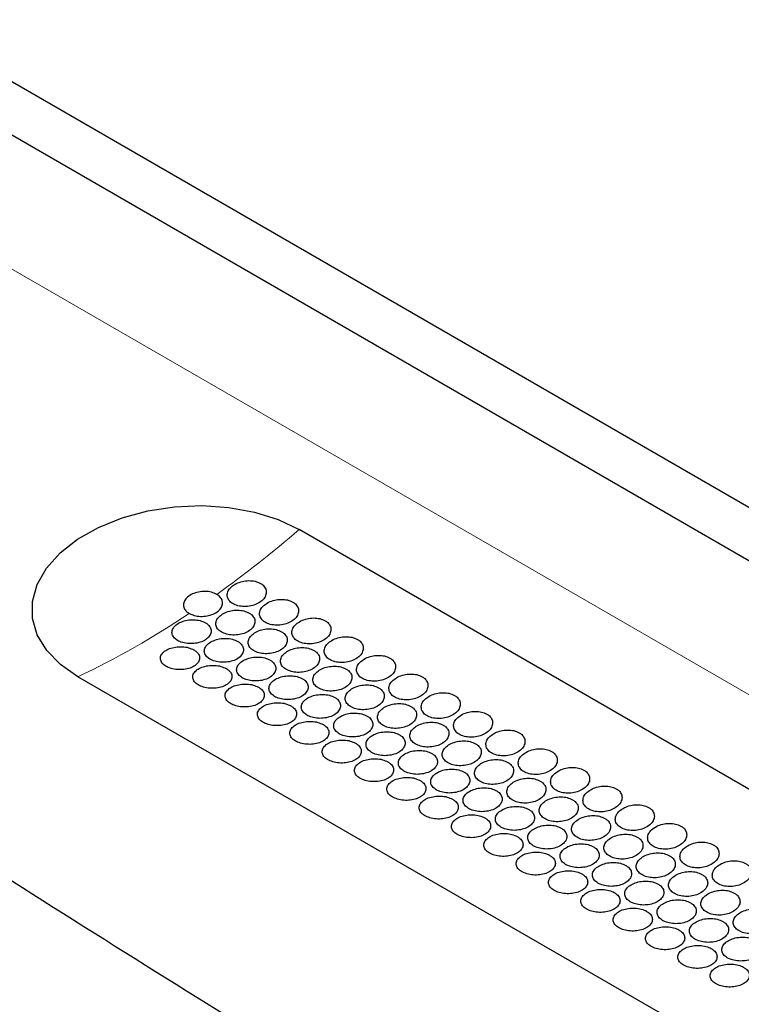
# Model space of a CAD drawing. Units: millimetres. Extents: x 0 to 2100, y 0 to 1485.
# Drawn here: x 489 to 516, y 1317 to 1354 of the extents above; entities that cross this region are included whole.
import ezdxf

# ---------------------------------------------------------------- set-up
doc = ezdxf.new("R2010")
doc.units = ezdxf.units.MM
doc.header["$LTSCALE"] = 5
doc.layers.add('外形線', color=7, linetype='Continuous', lineweight=25)

msp = doc.modelspace()

# ---------------------------------------------------------------- linework, layer by layer
at = {"color": 1, "linetype": 'Continuous', "lineweight": 18}
msp.add_line((644.146, 1254.797), (484.098, 1347.191), dxfattribs=at)
for centre, radius, start, end in [((470.816, 1367.73), 43.586, 305.6086, 310.878), ((476.309, 1359.655), 33.817, 295.5254, 303.835)]:
    msp.add_arc(centre, radius, start, end, dxfattribs=at)
at = {"layer": '外形線', "linetype": 'Continuous', "lineweight": 25}
for p, q in [((652.513, 1257.13), (484.221, 1354.282)), ((646.623, 1258.489), (486.575, 1350.882)), ((623.085, 1263.338), (499.341, 1334.774)), ((614.624, 1257.703), (490.881, 1329.139))]:
    msp.add_line(p, q, dxfattribs=at)
at = {"layer": '外形線', "linetype": 'Continuous', "lineweight": 25, "flags": 128}
msp.add_lwpolyline([(490.881, 1329.139), (490.208, 1329.607), (489.685, 1330.146), (489.326, 1330.741), (489.143, 1331.372), (489.142, 1332.021), (489.321, 1332.668), (489.677, 1333.294), (490.198, 1333.879), (490.868, 1334.405), (491.667, 1334.858), (492.571, 1335.222), (493.552, 1335.486), (494.58, 1335.644), (495.624, 1335.689), (496.653, 1335.621), (497.635, 1335.442), (498.54, 1335.157), (499.341, 1334.774)], dxfattribs=at)
at = {"layer": '外形線', "linetype": 'Continuous', "lineweight": 25}
for points, knots in [([(470.6, 1332.813), (474.696, 1330.134), (482.889, 1324.773), (495.182, 1317.003), (507.409, 1309.463), (519.581, 1302.16), (531.901, 1294.951), (540.252, 1290.234), (544.428, 1287.876)], [0, 0, 0, 0, 0.172599, 0.345225, 0.508855, 0.672509, 0.836241, 1, 1, 1, 1]), ([(497.865, 1332.714), (497.8, 1332.744), (497.669, 1332.804), (497.421, 1332.827), (497.167, 1332.796), (496.931, 1332.711), (496.741, 1332.584), (496.619, 1332.428), (496.578, 1332.26), (496.623, 1332.1), (496.748, 1331.964), (496.941, 1331.868), (497.178, 1331.822), (497.433, 1331.831), (497.678, 1331.896), (497.884, 1332.01), (498.03, 1332.161), (498.097, 1332.33), (498.078, 1332.499), (497.991, 1332.63), (497.9, 1332.691), (497.865, 1332.714)], [0, 0, 0, 0, 0.053508, 0.107013, 0.16061, 0.214371, 0.268225, 0.322066, 0.375829, 0.429507, 0.48313, 0.536725, 0.590316, 0.643918, 0.697554, 0.751256, 0.805046, 0.858901, 0.912738, 0.966451, 1, 1, 1, 1]), ([(496.194, 1332.294), (496.128, 1332.324), (495.997, 1332.385), (495.748, 1332.414), (495.493, 1332.391), (495.257, 1332.315), (495.067, 1332.196), (494.944, 1332.047), (494.903, 1331.885), (494.948, 1331.728), (495.044, 1331.623), (495.12, 1331.576), (495.138, 1331.565)], [0, 0, 0, 0, 0.107301, 0.214645, 0.321998, 0.429374, 0.536771, 0.644176, 0.751576, 0.858961, 0.966322, 1, 1, 1, 1]), ([(495.138, 1331.565), (495.182, 1331.543), (495.289, 1331.49), (495.505, 1331.447), (495.76, 1331.451), (496.005, 1331.509), (496.212, 1331.615), (496.358, 1331.757), (496.425, 1331.919), (496.406, 1332.081), (496.319, 1332.21), (496.229, 1332.27), (496.194, 1332.294)], [0, 0, 0, 0, 0.073901, 0.181236, 0.288569, 0.395893, 0.503212, 0.610548, 0.717928, 0.825337, 0.932714, 1, 1, 1, 1]), ([(499.102, 1332), (499.037, 1332.029), (498.907, 1332.089), (498.658, 1332.112), (498.404, 1332.081), (498.169, 1331.997), (497.979, 1331.869), (497.856, 1331.713), (497.815, 1331.546), (497.86, 1331.386), (497.986, 1331.25), (498.178, 1331.154), (498.415, 1331.107), (498.671, 1331.117), (498.915, 1331.182), (499.122, 1331.296), (499.267, 1331.446), (499.334, 1331.616), (499.315, 1331.784), (499.228, 1331.916), (499.137, 1331.976), (499.102, 1332)], [0, 0, 0, 0, 0.053508, 0.107013, 0.16061, 0.214371, 0.268225, 0.322067, 0.375829, 0.429507, 0.48313, 0.536725, 0.590316, 0.643917, 0.697553, 0.751256, 0.805046, 0.858901, 0.912738, 0.966451, 1, 1, 1, 1]), ([(497.431, 1331.579), (497.366, 1331.609), (497.235, 1331.67), (496.986, 1331.697), (496.731, 1331.672), (496.495, 1331.595), (496.305, 1331.476), (496.182, 1331.328), (496.141, 1331.167), (496.186, 1331.012), (496.311, 1330.879), (496.504, 1330.782), (496.741, 1330.732), (496.997, 1330.736), (497.243, 1330.794), (497.45, 1330.9), (497.595, 1331.042), (497.663, 1331.205), (497.644, 1331.367), (497.557, 1331.496), (497.466, 1331.556), (497.431, 1331.579)], [0, 0, 0, 0, 0.053653, 0.107303, 0.160979, 0.214692, 0.268409, 0.322107, 0.375785, 0.42946, 0.48314, 0.536821, 0.590503, 0.644185, 0.697862, 0.751536, 0.80522, 0.858924, 0.912644, 0.966347, 1, 1, 1, 1]), ([(495.757, 1331.208), (495.691, 1331.238), (495.56, 1331.299), (495.31, 1331.33), (495.055, 1331.312), (494.819, 1331.242), (494.628, 1331.131), (494.505, 1330.991), (494.463, 1330.838), (494.508, 1330.687), (494.633, 1330.556), (494.826, 1330.458), (495.064, 1330.406), (495.32, 1330.404), (495.566, 1330.455), (495.773, 1330.553), (495.919, 1330.687), (495.987, 1330.842), (495.969, 1330.999), (495.882, 1331.125), (495.792, 1331.185), (495.757, 1331.208)], [0, 0, 0, 0, 0.053681, 0.107362, 0.161042, 0.214719, 0.268394, 0.322084, 0.375796, 0.429514, 0.483205, 0.536858, 0.590495, 0.644159, 0.697862, 0.751581, 0.805287, 0.85897, 0.912644, 0.966322, 1, 1, 1, 1]), ([(500.34, 1331.285), (500.275, 1331.315), (500.144, 1331.375), (499.895, 1331.398), (499.642, 1331.367), (499.406, 1331.283), (499.216, 1331.155), (499.093, 1330.999), (499.052, 1330.832), (499.097, 1330.671), (499.223, 1330.536), (499.415, 1330.439), (499.653, 1330.393), (499.908, 1330.403), (500.153, 1330.468), (500.359, 1330.582), (500.504, 1330.732), (500.572, 1330.902), (500.553, 1331.07), (500.465, 1331.202), (500.375, 1331.262), (500.34, 1331.285)], [0, 0, 0, 0, 0.053508, 0.107013, 0.16061, 0.214371, 0.268225, 0.322066, 0.375829, 0.429507, 0.483129, 0.536725, 0.590316, 0.643917, 0.697553, 0.751255, 0.805046, 0.858901, 0.912738, 0.966451, 1, 1, 1, 1]), ([(498.669, 1330.865), (498.603, 1330.895), (498.472, 1330.956), (498.223, 1330.983), (497.968, 1330.958), (497.732, 1330.881), (497.542, 1330.761), (497.42, 1330.613), (497.378, 1330.453), (497.423, 1330.298), (497.549, 1330.164), (497.741, 1330.067), (497.979, 1330.018), (498.235, 1330.022), (498.48, 1330.08), (498.687, 1330.186), (498.832, 1330.328), (498.9, 1330.49), (498.881, 1330.653), (498.794, 1330.782), (498.704, 1330.842), (498.669, 1330.865)], [0, 0, 0, 0, 0.053653, 0.107303, 0.160979, 0.214692, 0.268409, 0.322107, 0.375785, 0.42946, 0.48314, 0.536821, 0.590503, 0.644185, 0.697862, 0.751536, 0.80522, 0.858924, 0.912644, 0.966347, 1, 1, 1, 1]), ([(496.994, 1330.493), (496.929, 1330.524), (496.798, 1330.585), (496.548, 1330.616), (496.293, 1330.597), (496.056, 1330.528), (495.866, 1330.417), (495.743, 1330.277), (495.701, 1330.123), (495.745, 1329.973), (495.871, 1329.842), (496.063, 1329.744), (496.301, 1329.692), (496.557, 1329.69), (496.803, 1329.741), (497.011, 1329.838), (497.157, 1329.972), (497.225, 1330.127), (497.206, 1330.284), (497.12, 1330.41), (497.029, 1330.47), (496.994, 1330.493)], [0, 0, 0, 0, 0.053681, 0.107362, 0.161042, 0.214719, 0.268394, 0.322084, 0.375796, 0.429514, 0.483205, 0.536858, 0.590495, 0.644159, 0.697862, 0.751581, 0.805287, 0.85897, 0.912644, 0.966322, 1, 1, 1, 1]), ([(501.577, 1330.571), (501.512, 1330.601), (501.381, 1330.661), (501.133, 1330.683), (500.879, 1330.653), (500.643, 1330.568), (500.453, 1330.441), (500.331, 1330.285), (500.29, 1330.117), (500.335, 1329.957), (500.461, 1329.821), (500.653, 1329.725), (500.89, 1329.679), (501.145, 1329.688), (501.39, 1329.753), (501.597, 1329.867), (501.742, 1330.018), (501.809, 1330.187), (501.79, 1330.356), (501.703, 1330.487), (501.612, 1330.548), (501.577, 1330.571)], [0, 0, 0, 0, 0.053508, 0.107011, 0.16061, 0.21437, 0.268225, 0.322066, 0.375828, 0.429507, 0.483129, 0.536725, 0.590316, 0.643917, 0.697553, 0.751255, 0.805045, 0.858901, 0.912738, 0.966451, 1, 1, 1, 1]), ([(495.316, 1330.17), (495.251, 1330.201), (495.12, 1330.263), (494.87, 1330.298), (494.615, 1330.285), (494.377, 1330.224), (494.186, 1330.121), (494.062, 1329.989), (494.02, 1329.842), (494.064, 1329.696), (494.19, 1329.568), (494.382, 1329.47), (494.62, 1329.414), (494.876, 1329.407), (495.122, 1329.45), (495.331, 1329.539), (495.478, 1329.665), (495.546, 1329.813), (495.528, 1329.965), (495.442, 1330.088), (495.351, 1330.147), (495.316, 1330.17)], [0, 0, 0, 0, 0.053597, 0.107193, 0.160803, 0.214456, 0.268185, 0.322, 0.375861, 0.429669, 0.48333, 0.536838, 0.590297, 0.643846, 0.69756, 0.751396, 0.805252, 0.859042, 0.912744, 0.96638, 1, 1, 1, 1]), ([(499.906, 1330.151), (499.841, 1330.181), (499.71, 1330.241), (499.46, 1330.268), (499.206, 1330.243), (498.97, 1330.166), (498.78, 1330.047), (498.657, 1329.899), (498.616, 1329.739), (498.66, 1329.583), (498.786, 1329.45), (498.979, 1329.353), (499.216, 1329.304), (499.472, 1329.308), (499.718, 1329.366), (499.925, 1329.472), (500.07, 1329.614), (500.138, 1329.776), (500.119, 1329.938), (500.032, 1330.067), (499.941, 1330.127), (499.906, 1330.151)], [0, 0, 0, 0, 0.053653, 0.107303, 0.160979, 0.214692, 0.268409, 0.322107, 0.375785, 0.42946, 0.48314, 0.536821, 0.590503, 0.644185, 0.697862, 0.751536, 0.80522, 0.858924, 0.912644, 0.966347, 1, 1, 1, 1]), ([(502.815, 1329.856), (502.749, 1329.886), (502.619, 1329.946), (502.37, 1329.969), (502.117, 1329.938), (501.881, 1329.854), (501.691, 1329.726), (501.568, 1329.57), (501.527, 1329.403), (501.572, 1329.243), (501.698, 1329.107), (501.89, 1329.01), (502.128, 1328.964), (502.383, 1328.974), (502.628, 1329.039), (502.834, 1329.153), (502.979, 1329.303), (503.047, 1329.473), (503.028, 1329.641), (502.94, 1329.773), (502.85, 1329.833), (502.815, 1329.856)], [0, 0, 0, 0, 0.053508, 0.107011, 0.16061, 0.21437, 0.268225, 0.322066, 0.375828, 0.429507, 0.483129, 0.536725, 0.590316, 0.643917, 0.697553, 0.751255, 0.805045, 0.858901, 0.912738, 0.966451, 1, 1, 1, 1]), ([(496.554, 1329.456), (496.488, 1329.487), (496.357, 1329.548), (496.107, 1329.584), (495.852, 1329.571), (495.615, 1329.51), (495.424, 1329.407), (495.3, 1329.275), (495.257, 1329.128), (495.302, 1328.982), (495.427, 1328.853), (495.62, 1328.755), (495.857, 1328.7), (496.113, 1328.692), (496.359, 1328.735), (496.568, 1328.825), (496.715, 1328.951), (496.784, 1329.099), (496.766, 1329.25), (496.679, 1329.373), (496.588, 1329.433), (496.554, 1329.456)], [0, 0, 0, 0, 0.053597, 0.107193, 0.160803, 0.214456, 0.268185, 0.322, 0.375861, 0.429669, 0.48333, 0.536838, 0.590297, 0.643846, 0.69756, 0.751396, 0.805252, 0.859042, 0.912744, 0.96638, 1, 1, 1, 1]), ([(498.232, 1329.779), (498.166, 1329.809), (498.035, 1329.871), (497.785, 1329.902), (497.53, 1329.883), (497.293, 1329.813), (497.103, 1329.703), (496.98, 1329.563), (496.938, 1329.409), (496.983, 1329.258), (497.108, 1329.127), (497.301, 1329.03), (497.539, 1328.977), (497.795, 1328.976), (498.041, 1329.026), (498.248, 1329.124), (498.394, 1329.258), (498.462, 1329.413), (498.444, 1329.57), (498.357, 1329.696), (498.266, 1329.756), (498.232, 1329.779)], [0, 0, 0, 0, 0.053681, 0.107362, 0.161042, 0.214719, 0.268394, 0.322084, 0.375796, 0.429514, 0.483206, 0.536858, 0.590495, 0.644159, 0.697862, 0.751581, 0.805287, 0.85897, 0.912644, 0.966322, 1, 1, 1, 1]), ([(501.144, 1329.436), (501.078, 1329.466), (500.947, 1329.527), (500.698, 1329.554), (500.443, 1329.529), (500.207, 1329.452), (500.017, 1329.333), (499.894, 1329.185), (499.853, 1329.024), (499.898, 1328.869), (500.024, 1328.736), (500.216, 1328.639), (500.454, 1328.589), (500.71, 1328.593), (500.955, 1328.651), (501.162, 1328.757), (501.307, 1328.899), (501.375, 1329.062), (501.356, 1329.224), (501.269, 1329.353), (501.178, 1329.413), (501.144, 1329.436)], [0, 0, 0, 0, 0.053653, 0.107303, 0.160979, 0.214692, 0.268409, 0.322107, 0.375785, 0.42946, 0.48314, 0.536821, 0.590503, 0.644185, 0.697862, 0.751536, 0.80522, 0.858924, 0.912644, 0.966347, 1, 1, 1, 1]), ([(504.052, 1329.142), (503.987, 1329.172), (503.856, 1329.232), (503.608, 1329.255), (503.354, 1329.224), (503.118, 1329.139), (502.928, 1329.012), (502.806, 1328.856), (502.765, 1328.689), (502.81, 1328.528), (502.935, 1328.393), (503.128, 1328.296), (503.365, 1328.25), (503.62, 1328.26), (503.865, 1328.325), (504.072, 1328.439), (504.217, 1328.589), (504.284, 1328.759), (504.265, 1328.927), (504.178, 1329.058), (504.087, 1329.119), (504.052, 1329.142)], [0, 0, 0, 0, 0.053508, 0.107011, 0.16061, 0.21437, 0.268225, 0.322066, 0.375828, 0.429507, 0.483129, 0.536725, 0.590316, 0.643917, 0.697553, 0.751255, 0.805045, 0.858901, 0.912738, 0.966451, 1, 1, 1, 1]), ([(497.791, 1328.742), (497.726, 1328.772), (497.595, 1328.834), (497.345, 1328.869), (497.09, 1328.857), (496.852, 1328.795), (496.661, 1328.693), (496.537, 1328.561), (496.495, 1328.414), (496.539, 1328.268), (496.665, 1328.139), (496.857, 1328.041), (497.094, 1327.985), (497.35, 1327.978), (497.597, 1328.021), (497.805, 1328.11), (497.952, 1328.236), (498.021, 1328.384), (498.003, 1328.536), (497.917, 1328.659), (497.826, 1328.719), (497.791, 1328.742)], [0, 0, 0, 0, 0.053597, 0.107193, 0.160803, 0.214456, 0.268185, 0.322, 0.375861, 0.429669, 0.48333, 0.536838, 0.590297, 0.643846, 0.69756, 0.751396, 0.805252, 0.859042, 0.912744, 0.96638, 1, 1, 1, 1]), ([(499.469, 1329.065), (499.403, 1329.095), (499.272, 1329.156), (499.023, 1329.187), (498.768, 1329.168), (498.531, 1329.099), (498.341, 1328.988), (498.217, 1328.848), (498.176, 1328.695), (498.22, 1328.544), (498.346, 1328.413), (498.538, 1328.315), (498.776, 1328.263), (499.032, 1328.261), (499.278, 1328.312), (499.486, 1328.41), (499.632, 1328.544), (499.7, 1328.699), (499.681, 1328.856), (499.595, 1328.982), (499.504, 1329.042), (499.469, 1329.065)], [0, 0, 0, 0, 0.053681, 0.107362, 0.161042, 0.214719, 0.268394, 0.322084, 0.375796, 0.429514, 0.483206, 0.536858, 0.590495, 0.644159, 0.697862, 0.751581, 0.805287, 0.85897, 0.912644, 0.966322, 1, 1, 1, 1]), ([(502.381, 1328.722), (502.316, 1328.752), (502.185, 1328.813), (501.935, 1328.839), (501.681, 1328.815), (501.445, 1328.737), (501.255, 1328.618), (501.132, 1328.47), (501.091, 1328.31), (501.135, 1328.155), (501.261, 1328.021), (501.453, 1327.924), (501.691, 1327.875), (501.947, 1327.879), (502.192, 1327.937), (502.399, 1328.043), (502.545, 1328.185), (502.612, 1328.347), (502.594, 1328.51), (502.507, 1328.638), (502.416, 1328.699), (502.381, 1328.722)], [0, 0, 0, 0, 0.053653, 0.107303, 0.160979, 0.214692, 0.268409, 0.322107, 0.375785, 0.42946, 0.48314, 0.536821, 0.590503, 0.644185, 0.697862, 0.751536, 0.80522, 0.858924, 0.912644, 0.966347, 1, 1, 1, 1]), ([(500.706, 1328.35), (500.641, 1328.381), (500.51, 1328.442), (500.26, 1328.473), (500.005, 1328.454), (499.768, 1328.385), (499.578, 1328.274), (499.455, 1328.134), (499.413, 1327.98), (499.458, 1327.83), (499.583, 1327.698), (499.776, 1327.601), (500.013, 1327.548), (500.27, 1327.547), (500.515, 1327.598), (500.723, 1327.695), (500.869, 1327.829), (500.937, 1327.984), (500.919, 1328.141), (500.832, 1328.267), (500.741, 1328.327), (500.706, 1328.35)], [0, 0, 0, 0, 0.053681, 0.107362, 0.161042, 0.214719, 0.268394, 0.322084, 0.375796, 0.429514, 0.483206, 0.536858, 0.590495, 0.644159, 0.697862, 0.751581, 0.805287, 0.85897, 0.912644, 0.966322, 1, 1, 1, 1]), ([(505.29, 1328.428), (505.224, 1328.458), (505.094, 1328.518), (504.845, 1328.54), (504.592, 1328.51), (504.356, 1328.425), (504.166, 1328.298), (504.043, 1328.142), (504.002, 1327.974), (504.047, 1327.814), (504.173, 1327.678), (504.365, 1327.582), (504.602, 1327.536), (504.858, 1327.545), (505.102, 1327.61), (505.309, 1327.724), (505.454, 1327.874), (505.522, 1328.044), (505.502, 1328.212), (505.415, 1328.344), (505.324, 1328.405), (505.29, 1328.428)], [0, 0, 0, 0, 0.053508, 0.107011, 0.16061, 0.21437, 0.268225, 0.322066, 0.375828, 0.429506, 0.483129, 0.536726, 0.590316, 0.643917, 0.697553, 0.751255, 0.805045, 0.858901, 0.912738, 0.966451, 1, 1, 1, 1]), ([(499.028, 1328.027), (498.963, 1328.058), (498.832, 1328.12), (498.582, 1328.155), (498.327, 1328.142), (498.09, 1328.081), (497.899, 1327.978), (497.775, 1327.846), (497.732, 1327.699), (497.776, 1327.553), (497.902, 1327.424), (498.094, 1327.327), (498.332, 1327.271), (498.588, 1327.264), (498.834, 1327.307), (499.043, 1327.396), (499.19, 1327.522), (499.259, 1327.67), (499.241, 1327.822), (499.154, 1327.945), (499.063, 1328.004), (499.028, 1328.027)], [0, 0, 0, 0, 0.053597, 0.107193, 0.160803, 0.214456, 0.268185, 0.322, 0.375861, 0.429669, 0.48333, 0.536838, 0.590297, 0.643846, 0.69756, 0.751396, 0.805252, 0.859042, 0.912744, 0.96638, 1, 1, 1, 1]), ([(503.618, 1328.007), (503.553, 1328.038), (503.422, 1328.098), (503.173, 1328.125), (502.918, 1328.1), (502.682, 1328.023), (502.492, 1327.904), (502.369, 1327.756), (502.328, 1327.596), (502.373, 1327.44), (502.498, 1327.307), (502.691, 1327.21), (502.929, 1327.16), (503.185, 1327.165), (503.43, 1327.223), (503.637, 1327.329), (503.782, 1327.471), (503.85, 1327.633), (503.831, 1327.795), (503.744, 1327.924), (503.653, 1327.984), (503.618, 1328.007)], [0, 0, 0, 0, 0.053653, 0.107303, 0.160979, 0.214692, 0.268409, 0.322107, 0.375785, 0.42946, 0.48314, 0.536822, 0.590503, 0.644185, 0.697862, 0.751536, 0.80522, 0.858925, 0.912644, 0.966347, 1, 1, 1, 1]), ([(501.944, 1327.636), (501.878, 1327.666), (501.747, 1327.727), (501.497, 1327.759), (501.243, 1327.74), (501.006, 1327.67), (500.815, 1327.559), (500.692, 1327.42), (500.651, 1327.266), (500.695, 1327.115), (500.821, 1326.984), (501.013, 1326.887), (501.251, 1326.834), (501.507, 1326.833), (501.753, 1326.883), (501.961, 1326.981), (502.107, 1327.115), (502.175, 1327.27), (502.156, 1327.427), (502.069, 1327.553), (501.979, 1327.613), (501.944, 1327.636)], [0, 0, 0, 0, 0.053681, 0.107362, 0.161042, 0.214719, 0.268394, 0.322084, 0.375796, 0.429514, 0.483206, 0.536858, 0.590495, 0.644159, 0.697862, 0.751581, 0.805287, 0.85897, 0.912644, 0.966322, 1, 1, 1, 1]), ([(506.527, 1327.713), (506.462, 1327.743), (506.331, 1327.803), (506.083, 1327.826), (505.829, 1327.795), (505.593, 1327.711), (505.403, 1327.583), (505.281, 1327.427), (505.24, 1327.26), (505.285, 1327.1), (505.41, 1326.964), (505.603, 1326.867), (505.84, 1326.821), (506.095, 1326.831), (506.34, 1326.896), (506.547, 1327.01), (506.692, 1327.16), (506.759, 1327.33), (506.74, 1327.498), (506.653, 1327.63), (506.562, 1327.69), (506.527, 1327.713)], [0, 0, 0, 0, 0.053508, 0.107011, 0.16061, 0.21437, 0.268225, 0.322066, 0.375828, 0.429506, 0.483129, 0.536726, 0.590316, 0.643917, 0.697553, 0.751255, 0.805045, 0.858901, 0.912738, 0.966451, 1, 1, 1, 1]), ([(500.266, 1327.313), (500.2, 1327.344), (500.07, 1327.405), (499.82, 1327.441), (499.564, 1327.428), (499.327, 1327.366), (499.136, 1327.264), (499.012, 1327.132), (498.97, 1326.985), (499.014, 1326.839), (499.14, 1326.71), (499.332, 1326.612), (499.569, 1326.557), (499.825, 1326.549), (500.072, 1326.592), (500.28, 1326.682), (500.427, 1326.808), (500.496, 1326.955), (500.478, 1327.107), (500.391, 1327.23), (500.301, 1327.29), (500.266, 1327.313)], [0, 0, 0, 0, 0.053597, 0.107193, 0.160803, 0.214456, 0.268185, 0.322, 0.375861, 0.429669, 0.48333, 0.536838, 0.590297, 0.643846, 0.69756, 0.751396, 0.805252, 0.859042, 0.912744, 0.96638, 1, 1, 1, 1]), ([(504.856, 1327.293), (504.79, 1327.323), (504.66, 1327.384), (504.41, 1327.411), (504.156, 1327.386), (503.919, 1327.309), (503.729, 1327.19), (503.607, 1327.042), (503.565, 1326.881), (503.61, 1326.726), (503.736, 1326.593), (503.928, 1326.496), (504.166, 1326.446), (504.422, 1326.45), (504.667, 1326.508), (504.874, 1326.614), (505.02, 1326.756), (505.087, 1326.918), (505.068, 1327.081), (504.981, 1327.21), (504.891, 1327.27), (504.856, 1327.293)], [0, 0, 0, 0, 0.053651, 0.107302, 0.160979, 0.214692, 0.268409, 0.322107, 0.375785, 0.42946, 0.48314, 0.536822, 0.590503, 0.644185, 0.697862, 0.751536, 0.80522, 0.858924, 0.912644, 0.966347, 1, 1, 1, 1]), ([(503.181, 1326.922), (503.116, 1326.952), (502.985, 1327.013), (502.735, 1327.044), (502.48, 1327.025), (502.243, 1326.956), (502.053, 1326.845), (501.93, 1326.705), (501.888, 1326.552), (501.932, 1326.401), (502.058, 1326.27), (502.251, 1326.172), (502.488, 1326.12), (502.744, 1326.118), (502.99, 1326.169), (503.198, 1326.267), (503.344, 1326.401), (503.412, 1326.556), (503.394, 1326.713), (503.307, 1326.839), (503.216, 1326.898), (503.181, 1326.922)], [0, 0, 0, 0, 0.053681, 0.107362, 0.161042, 0.214719, 0.268394, 0.322084, 0.375796, 0.429514, 0.483206, 0.536858, 0.590495, 0.644159, 0.697862, 0.751581, 0.805287, 0.85897, 0.912644, 0.966322, 1, 1, 1, 1]), ([(507.764, 1326.999), (507.699, 1327.029), (507.569, 1327.089), (507.32, 1327.112), (507.066, 1327.081), (506.831, 1326.996), (506.641, 1326.869), (506.518, 1326.713), (506.477, 1326.545), (506.522, 1326.385), (506.648, 1326.249), (506.84, 1326.153), (507.077, 1326.107), (507.333, 1326.116), (507.577, 1326.182), (507.784, 1326.296), (507.929, 1326.446), (507.997, 1326.615), (507.977, 1326.784), (507.89, 1326.915), (507.799, 1326.976), (507.764, 1326.999)], [0, 0, 0, 0, 0.053509, 0.107013, 0.160612, 0.214372, 0.268226, 0.322068, 0.37583, 0.429508, 0.483131, 0.536728, 0.590317, 0.643919, 0.697555, 0.751257, 0.805047, 0.858903, 0.91274, 0.966453, 1, 1, 1, 1]), ([(501.503, 1326.599), (501.438, 1326.629), (501.307, 1326.691), (501.057, 1326.726), (500.802, 1326.714), (500.565, 1326.652), (500.373, 1326.55), (500.249, 1326.418), (500.207, 1326.271), (500.251, 1326.125), (500.377, 1325.996), (500.569, 1325.898), (500.807, 1325.842), (501.063, 1325.835), (501.309, 1325.878), (501.518, 1325.967), (501.665, 1326.093), (501.734, 1326.241), (501.715, 1326.393), (501.629, 1326.516), (501.538, 1326.576), (501.503, 1326.599)], [0, 0, 0, 0, 0.053597, 0.107193, 0.160803, 0.214456, 0.268185, 0.322, 0.375861, 0.429669, 0.48333, 0.536838, 0.590297, 0.643846, 0.69756, 0.751396, 0.805252, 0.859042, 0.912744, 0.96638, 1, 1, 1, 1]), ([(506.093, 1326.579), (506.028, 1326.609), (505.897, 1326.669), (505.648, 1326.696), (505.393, 1326.672), (505.157, 1326.594), (504.967, 1326.475), (504.844, 1326.327), (504.803, 1326.167), (504.848, 1326.012), (504.973, 1325.878), (505.166, 1325.781), (505.403, 1325.732), (505.659, 1325.736), (505.905, 1325.794), (506.112, 1325.9), (506.257, 1326.042), (506.325, 1326.204), (506.306, 1326.367), (506.219, 1326.495), (506.128, 1326.556), (506.093, 1326.579)], [0, 0, 0, 0, 0.053651, 0.107302, 0.160979, 0.214692, 0.268409, 0.322107, 0.375785, 0.42946, 0.48314, 0.536822, 0.590503, 0.644185, 0.697862, 0.751536, 0.80522, 0.858924, 0.912644, 0.966347, 1, 1, 1, 1]), ([(504.419, 1326.207), (504.353, 1326.238), (504.222, 1326.299), (503.972, 1326.33), (503.717, 1326.311), (503.481, 1326.242), (503.29, 1326.131), (503.167, 1325.991), (503.125, 1325.837), (503.17, 1325.687), (503.295, 1325.555), (503.488, 1325.458), (503.726, 1325.405), (503.982, 1325.404), (504.228, 1325.455), (504.436, 1325.552), (504.581, 1325.686), (504.65, 1325.841), (504.631, 1325.998), (504.544, 1326.124), (504.454, 1326.184), (504.419, 1326.207)], [0, 0, 0, 0, 0.053681, 0.107362, 0.161042, 0.214719, 0.268394, 0.322084, 0.375796, 0.429514, 0.483206, 0.536858, 0.590495, 0.644159, 0.697862, 0.751581, 0.805287, 0.85897, 0.912644, 0.966322, 1, 1, 1, 1]), ([(509.002, 1326.285), (508.937, 1326.315), (508.806, 1326.374), (508.558, 1326.397), (508.304, 1326.367), (508.068, 1326.282), (507.878, 1326.155), (507.755, 1325.998), (507.714, 1325.831), (507.759, 1325.671), (507.885, 1325.535), (508.078, 1325.439), (508.315, 1325.392), (508.57, 1325.402), (508.815, 1325.467), (509.021, 1325.581), (509.167, 1325.731), (509.234, 1325.901), (509.215, 1326.069), (509.127, 1326.201), (509.037, 1326.261), (509.002, 1326.285)], [0, 0, 0, 0, 0.053509, 0.107013, 0.160612, 0.214372, 0.268226, 0.322068, 0.37583, 0.429508, 0.483131, 0.536728, 0.590317, 0.643919, 0.697555, 0.751257, 0.805047, 0.858903, 0.91274, 0.966453, 1, 1, 1, 1]), ([(502.741, 1325.884), (502.675, 1325.915), (502.544, 1325.977), (502.294, 1326.012), (502.039, 1325.999), (501.802, 1325.938), (501.611, 1325.835), (501.487, 1325.703), (501.445, 1325.556), (501.489, 1325.41), (501.614, 1325.281), (501.807, 1325.184), (502.044, 1325.128), (502.3, 1325.121), (502.546, 1325.164), (502.755, 1325.253), (502.902, 1325.379), (502.971, 1325.527), (502.953, 1325.679), (502.866, 1325.802), (502.776, 1325.861), (502.741, 1325.884)], [0, 0, 0, 0, 0.053597, 0.107193, 0.160803, 0.214456, 0.268185, 0.322, 0.375861, 0.429669, 0.48333, 0.536838, 0.590297, 0.643846, 0.69756, 0.751396, 0.805252, 0.859042, 0.912744, 0.96638, 1, 1, 1, 1]), ([(507.331, 1325.864), (507.265, 1325.895), (507.134, 1325.955), (506.885, 1325.982), (506.631, 1325.957), (506.394, 1325.88), (506.204, 1325.761), (506.082, 1325.613), (506.04, 1325.453), (506.085, 1325.297), (506.211, 1325.164), (506.403, 1325.067), (506.641, 1325.017), (506.897, 1325.022), (507.142, 1325.08), (507.349, 1325.186), (507.495, 1325.328), (507.562, 1325.49), (507.543, 1325.652), (507.456, 1325.781), (507.366, 1325.841), (507.331, 1325.864)], [0, 0, 0, 0, 0.053651, 0.107302, 0.160979, 0.214692, 0.268409, 0.322107, 0.375785, 0.429462, 0.48314, 0.536822, 0.590503, 0.644185, 0.697862, 0.751536, 0.805219, 0.858924, 0.912644, 0.966347, 1, 1, 1, 1]), ([(505.656, 1325.493), (505.591, 1325.523), (505.46, 1325.584), (505.21, 1325.615), (504.955, 1325.597), (504.718, 1325.527), (504.528, 1325.416), (504.405, 1325.276), (504.363, 1325.123), (504.407, 1324.972), (504.533, 1324.841), (504.725, 1324.744), (504.963, 1324.691), (505.219, 1324.69), (505.465, 1324.74), (505.673, 1324.838), (505.819, 1324.972), (505.887, 1325.127), (505.868, 1325.284), (505.782, 1325.41), (505.691, 1325.47), (505.656, 1325.493)], [0, 0, 0, 0, 0.053681, 0.107364, 0.161043, 0.21472, 0.268396, 0.322085, 0.375797, 0.429516, 0.483208, 0.536859, 0.590496, 0.64416, 0.697864, 0.751583, 0.805288, 0.858972, 0.912646, 0.966323, 1, 1, 1, 1]), ([(510.239, 1325.57), (510.174, 1325.6), (510.044, 1325.66), (509.795, 1325.683), (509.541, 1325.652), (509.305, 1325.568), (509.115, 1325.44), (508.993, 1325.284), (508.952, 1325.117), (508.997, 1324.957), (509.123, 1324.821), (509.315, 1324.724), (509.552, 1324.678), (509.807, 1324.688), (510.052, 1324.753), (510.259, 1324.867), (510.404, 1325.017), (510.471, 1325.187), (510.452, 1325.355), (510.365, 1325.487), (510.274, 1325.547), (510.239, 1325.57)], [0, 0, 0, 0, 0.053508, 0.107013, 0.160611, 0.214372, 0.268226, 0.322068, 0.37583, 0.429508, 0.483131, 0.536728, 0.590317, 0.643919, 0.697555, 0.751257, 0.805047, 0.858903, 0.91274, 0.966453, 1, 1, 1, 1]), ([(503.978, 1325.17), (503.913, 1325.201), (503.782, 1325.262), (503.532, 1325.298), (503.277, 1325.285), (503.04, 1325.223), (502.848, 1325.121), (502.724, 1324.989), (502.682, 1324.842), (502.726, 1324.696), (502.852, 1324.567), (503.044, 1324.469), (503.282, 1324.413), (503.538, 1324.406), (503.784, 1324.449), (503.993, 1324.539), (504.14, 1324.664), (504.208, 1324.812), (504.19, 1324.964), (504.104, 1325.087), (504.013, 1325.147), (503.978, 1325.17)], [0, 0, 0, 0, 0.053597, 0.107193, 0.160802, 0.214455, 0.268184, 0.322, 0.375861, 0.429668, 0.483329, 0.536838, 0.590296, 0.643846, 0.697559, 0.751395, 0.805251, 0.859042, 0.912744, 0.96638, 1, 1, 1, 1]), ([(508.568, 1325.15), (508.503, 1325.18), (508.372, 1325.241), (508.122, 1325.268), (507.868, 1325.243), (507.632, 1325.166), (507.442, 1325.047), (507.319, 1324.899), (507.278, 1324.738), (507.322, 1324.583), (507.448, 1324.449), (507.641, 1324.352), (507.878, 1324.303), (508.134, 1324.307), (508.38, 1324.365), (508.587, 1324.471), (508.732, 1324.613), (508.8, 1324.775), (508.781, 1324.938), (508.694, 1325.067), (508.603, 1325.127), (508.568, 1325.15)], [0, 0, 0, 0, 0.053651, 0.107303, 0.16098, 0.214692, 0.268408, 0.322106, 0.375785, 0.429461, 0.483139, 0.536821, 0.590502, 0.644184, 0.697861, 0.751536, 0.805219, 0.858924, 0.912644, 0.966347, 1, 1, 1, 1]), ([(506.894, 1324.778), (506.828, 1324.809), (506.697, 1324.87), (506.447, 1324.901), (506.192, 1324.882), (505.956, 1324.813), (505.765, 1324.702), (505.642, 1324.562), (505.6, 1324.409), (505.645, 1324.258), (505.77, 1324.127), (505.963, 1324.029), (506.201, 1323.977), (506.457, 1323.975), (506.703, 1324.026), (506.91, 1324.124), (507.056, 1324.258), (507.124, 1324.412), (507.106, 1324.57), (507.019, 1324.696), (506.929, 1324.755), (506.894, 1324.778)], [0, 0, 0, 0, 0.053681, 0.107364, 0.161043, 0.21472, 0.268396, 0.322085, 0.375797, 0.429516, 0.483208, 0.536859, 0.590496, 0.64416, 0.697864, 0.751583, 0.805288, 0.858972, 0.912646, 0.966323, 1, 1, 1, 1]), ([(511.477, 1324.856), (511.411, 1324.886), (511.281, 1324.946), (511.032, 1324.969), (510.779, 1324.938), (510.543, 1324.853), (510.353, 1324.726), (510.23, 1324.57), (510.189, 1324.402), (510.234, 1324.242), (510.36, 1324.106), (510.552, 1324.01), (510.79, 1323.964), (511.045, 1323.973), (511.29, 1324.038), (511.496, 1324.152), (511.641, 1324.303), (511.709, 1324.472), (511.69, 1324.641), (511.602, 1324.772), (511.512, 1324.833), (511.477, 1324.856)], [0, 0, 0, 0, 0.053508, 0.107013, 0.160611, 0.214372, 0.268226, 0.322068, 0.37583, 0.429508, 0.48313, 0.536727, 0.590317, 0.643918, 0.697554, 0.751257, 0.805047, 0.858902, 0.912738, 0.966453, 1, 1, 1, 1]), ([(505.216, 1324.456), (505.15, 1324.486), (505.019, 1324.548), (504.769, 1324.583), (504.514, 1324.571), (504.277, 1324.509), (504.086, 1324.407), (503.962, 1324.275), (503.919, 1324.128), (503.964, 1323.982), (504.089, 1323.853), (504.282, 1323.755), (504.519, 1323.699), (504.775, 1323.692), (505.021, 1323.735), (505.23, 1323.824), (505.377, 1323.95), (505.446, 1324.098), (505.428, 1324.25), (505.341, 1324.373), (505.251, 1324.433), (505.216, 1324.456)], [0, 0, 0, 0, 0.053597, 0.107193, 0.160802, 0.214455, 0.268184, 0.322, 0.375861, 0.429668, 0.483331, 0.536838, 0.590296, 0.643846, 0.697559, 0.751395, 0.805251, 0.859042, 0.912744, 0.96638, 1, 1, 1, 1]), ([(509.806, 1324.436), (509.74, 1324.466), (509.609, 1324.526), (509.36, 1324.553), (509.105, 1324.528), (508.869, 1324.451), (508.679, 1324.332), (508.557, 1324.184), (508.515, 1324.024), (508.56, 1323.869), (508.686, 1323.735), (508.878, 1323.638), (509.116, 1323.589), (509.372, 1323.593), (509.617, 1323.651), (509.824, 1323.757), (509.969, 1323.899), (510.037, 1324.061), (510.018, 1324.224), (509.931, 1324.352), (509.841, 1324.413), (509.806, 1324.436)], [0, 0, 0, 0, 0.053651, 0.107303, 0.16098, 0.214692, 0.268408, 0.322106, 0.375785, 0.429461, 0.483139, 0.536821, 0.590502, 0.644184, 0.697861, 0.751536, 0.805219, 0.858924, 0.912644, 0.966347, 1, 1, 1, 1]), ([(508.131, 1324.064), (508.066, 1324.095), (507.935, 1324.156), (507.685, 1324.187), (507.43, 1324.168), (507.193, 1324.099), (507.003, 1323.988), (506.879, 1323.848), (506.838, 1323.694), (506.882, 1323.544), (507.008, 1323.412), (507.2, 1323.315), (507.438, 1323.262), (507.694, 1323.261), (507.94, 1323.312), (508.148, 1323.409), (508.294, 1323.543), (508.362, 1323.698), (508.343, 1323.855), (508.257, 1323.981), (508.166, 1324.041), (508.131, 1324.064)], [0, 0, 0, 0, 0.053681, 0.107364, 0.161043, 0.21472, 0.268396, 0.322085, 0.375797, 0.429516, 0.483208, 0.536859, 0.590496, 0.64416, 0.697864, 0.751583, 0.805288, 0.858972, 0.912646, 0.966323, 1, 1, 1, 1]), ([(512.714, 1324.142), (512.649, 1324.172), (512.518, 1324.231), (512.27, 1324.254), (512.016, 1324.223), (511.78, 1324.139), (511.59, 1324.012), (511.468, 1323.855), (511.427, 1323.688), (511.472, 1323.528), (511.598, 1323.392), (511.79, 1323.296), (512.027, 1323.249), (512.282, 1323.259), (512.527, 1323.324), (512.734, 1323.438), (512.879, 1323.588), (512.946, 1323.758), (512.927, 1323.926), (512.84, 1324.058), (512.749, 1324.118), (512.714, 1324.142)], [0, 0, 0, 0, 0.053508, 0.107013, 0.160611, 0.214372, 0.268226, 0.322067, 0.37583, 0.429508, 0.48313, 0.536727, 0.590317, 0.643918, 0.697555, 0.751257, 0.805047, 0.858903, 0.912739, 0.966453, 1, 1, 1, 1]), ([(506.453, 1323.741), (506.388, 1323.772), (506.257, 1323.833), (506.007, 1323.869), (505.752, 1323.856), (505.514, 1323.795), (505.323, 1323.692), (505.199, 1323.56), (505.157, 1323.413), (505.201, 1323.267), (505.327, 1323.138), (505.519, 1323.041), (505.756, 1322.985), (506.012, 1322.978), (506.259, 1323.021), (506.467, 1323.11), (506.615, 1323.236), (506.683, 1323.384), (506.665, 1323.535), (506.579, 1323.659), (506.488, 1323.718), (506.453, 1323.741)], [0, 0, 0, 0, 0.053597, 0.107193, 0.160802, 0.214455, 0.268184, 0.322, 0.375861, 0.429668, 0.483331, 0.536838, 0.590296, 0.643846, 0.697559, 0.751395, 0.805251, 0.859042, 0.912744, 0.96638, 1, 1, 1, 1]), ([(511.043, 1323.721), (510.978, 1323.752), (510.847, 1323.812), (510.597, 1323.839), (510.343, 1323.814), (510.107, 1323.737), (509.917, 1323.618), (509.794, 1323.47), (509.753, 1323.31), (509.797, 1323.154), (509.923, 1323.021), (510.116, 1322.924), (510.353, 1322.874), (510.609, 1322.879), (510.854, 1322.937), (511.062, 1323.042), (511.207, 1323.184), (511.274, 1323.347), (511.256, 1323.509), (511.169, 1323.638), (511.078, 1323.698), (511.043, 1323.721)], [0, 0, 0, 0, 0.053651, 0.107303, 0.16098, 0.214692, 0.268408, 0.322106, 0.375785, 0.429461, 0.483139, 0.536821, 0.590502, 0.644184, 0.697861, 0.751536, 0.805219, 0.858924, 0.912644, 0.966347, 1, 1, 1, 1]), ([(513.952, 1323.427), (513.886, 1323.457), (513.756, 1323.517), (513.507, 1323.54), (513.254, 1323.509), (513.018, 1323.425), (512.828, 1323.297), (512.705, 1323.141), (512.664, 1322.974), (512.709, 1322.813), (512.835, 1322.678), (513.027, 1322.581), (513.264, 1322.535), (513.52, 1322.545), (513.764, 1322.61), (513.971, 1322.724), (514.116, 1322.874), (514.184, 1323.044), (514.164, 1323.212), (514.077, 1323.344), (513.987, 1323.404), (513.952, 1323.427)], [0, 0, 0, 0, 0.053508, 0.107013, 0.160611, 0.214372, 0.268226, 0.322067, 0.37583, 0.429508, 0.48313, 0.536727, 0.590317, 0.643918, 0.697555, 0.751257, 0.805047, 0.858903, 0.912739, 0.966453, 1, 1, 1, 1]), ([(509.368, 1323.35), (509.303, 1323.38), (509.172, 1323.441), (508.922, 1323.472), (508.667, 1323.454), (508.43, 1323.384), (508.24, 1323.273), (508.117, 1323.133), (508.075, 1322.98), (508.12, 1322.829), (508.245, 1322.698), (508.438, 1322.601), (508.675, 1322.548), (508.932, 1322.546), (509.178, 1322.597), (509.385, 1322.695), (509.531, 1322.829), (509.599, 1322.984), (509.581, 1323.141), (509.494, 1323.267), (509.403, 1323.327), (509.368, 1323.35)], [0, 0, 0, 0, 0.053681, 0.107364, 0.161043, 0.21472, 0.268396, 0.322085, 0.375797, 0.429516, 0.483208, 0.536859, 0.590496, 0.64416, 0.697864, 0.751583, 0.805288, 0.858972, 0.912646, 0.966323, 1, 1, 1, 1]), ([(507.69, 1323.027), (507.625, 1323.058), (507.494, 1323.119), (507.244, 1323.154), (506.989, 1323.142), (506.752, 1323.08), (506.561, 1322.978), (506.437, 1322.846), (506.394, 1322.699), (506.439, 1322.553), (506.564, 1322.424), (506.757, 1322.326), (506.994, 1322.27), (507.25, 1322.263), (507.496, 1322.306), (507.705, 1322.396), (507.852, 1322.521), (507.921, 1322.669), (507.903, 1322.821), (507.816, 1322.944), (507.725, 1323.004), (507.69, 1323.027)], [0, 0, 0, 0, 0.053597, 0.107191, 0.160801, 0.214455, 0.268184, 0.321999, 0.37586, 0.429668, 0.483331, 0.536838, 0.590296, 0.643846, 0.697559, 0.751395, 0.805251, 0.859041, 0.912744, 0.966379, 1, 1, 1, 1]), ([(512.28, 1323.007), (512.215, 1323.037), (512.084, 1323.098), (511.835, 1323.125), (511.58, 1323.1), (511.344, 1323.023), (511.154, 1322.903), (511.031, 1322.756), (510.99, 1322.595), (511.035, 1322.44), (511.16, 1322.306), (511.353, 1322.209), (511.591, 1322.16), (511.847, 1322.164), (512.092, 1322.222), (512.299, 1322.328), (512.444, 1322.47), (512.512, 1322.632), (512.493, 1322.795), (512.406, 1322.924), (512.315, 1322.984), (512.28, 1323.007)], [0, 0, 0, 0, 0.053651, 0.107303, 0.16098, 0.214692, 0.268408, 0.322106, 0.375785, 0.429461, 0.483139, 0.536821, 0.590502, 0.644184, 0.697861, 0.751536, 0.805219, 0.858924, 0.912644, 0.966347, 1, 1, 1, 1]), ([(515.189, 1322.713), (515.124, 1322.743), (514.993, 1322.803), (514.745, 1322.826), (514.491, 1322.795), (514.255, 1322.71), (514.065, 1322.583), (513.943, 1322.427), (513.902, 1322.259), (513.947, 1322.099), (514.072, 1321.963), (514.265, 1321.867), (514.502, 1321.821), (514.757, 1321.83), (515.002, 1321.895), (515.209, 1322.009), (515.354, 1322.16), (515.421, 1322.329), (515.402, 1322.498), (515.315, 1322.629), (515.224, 1322.69), (515.189, 1322.713)], [0, 0, 0, 0, 0.053508, 0.107012, 0.160611, 0.214371, 0.268225, 0.322067, 0.375829, 0.429508, 0.48313, 0.536726, 0.590316, 0.643917, 0.697554, 0.751256, 0.805046, 0.858902, 0.912738, 0.966452, 1, 1, 1, 1]), ([(508.928, 1322.312), (508.862, 1322.343), (508.732, 1322.405), (508.482, 1322.44), (508.226, 1322.428), (507.989, 1322.366), (507.798, 1322.264), (507.674, 1322.132), (507.632, 1321.985), (507.676, 1321.839), (507.802, 1321.71), (507.994, 1321.612), (508.231, 1321.556), (508.487, 1321.549), (508.734, 1321.592), (508.942, 1321.681), (509.089, 1321.807), (509.158, 1321.955), (509.14, 1322.107), (509.053, 1322.23), (508.963, 1322.289), (508.928, 1322.312)], [0, 0, 0, 0, 0.053597, 0.107191, 0.160801, 0.214455, 0.268184, 0.321999, 0.37586, 0.429668, 0.48333, 0.536837, 0.590296, 0.643845, 0.697559, 0.751395, 0.805251, 0.859042, 0.912744, 0.96638, 1, 1, 1, 1]), ([(510.606, 1322.635), (510.54, 1322.666), (510.409, 1322.727), (510.16, 1322.758), (509.905, 1322.739), (509.668, 1322.67), (509.477, 1322.559), (509.354, 1322.419), (509.313, 1322.265), (509.357, 1322.115), (509.483, 1321.984), (509.675, 1321.886), (509.913, 1321.834), (510.169, 1321.832), (510.415, 1321.883), (510.623, 1321.981), (510.769, 1322.114), (510.837, 1322.269), (510.818, 1322.426), (510.731, 1322.552), (510.641, 1322.612), (510.606, 1322.635)], [0, 0, 0, 0, 0.053681, 0.107364, 0.161043, 0.21472, 0.268396, 0.322085, 0.375797, 0.429516, 0.483207, 0.536859, 0.590497, 0.64416, 0.697864, 0.751583, 0.805288, 0.858972, 0.912646, 0.966323, 1, 1, 1, 1]), ([(513.518, 1322.293), (513.452, 1322.323), (513.322, 1322.383), (513.072, 1322.41), (512.818, 1322.385), (512.581, 1322.308), (512.391, 1322.189), (512.269, 1322.041), (512.228, 1321.881), (512.272, 1321.726), (512.398, 1321.592), (512.59, 1321.495), (512.828, 1321.446), (513.084, 1321.45), (513.329, 1321.508), (513.536, 1321.614), (513.682, 1321.756), (513.749, 1321.918), (513.73, 1322.081), (513.643, 1322.209), (513.553, 1322.269), (513.518, 1322.293)], [0, 0, 0, 0, 0.053651, 0.107302, 0.160979, 0.214691, 0.268408, 0.322106, 0.375784, 0.429461, 0.483139, 0.536821, 0.590502, 0.644184, 0.697861, 0.751536, 0.805219, 0.858924, 0.912644, 0.966347, 1, 1, 1, 1]), ([(511.843, 1321.921), (511.778, 1321.952), (511.647, 1322.013), (511.397, 1322.044), (511.142, 1322.025), (510.905, 1321.955), (510.715, 1321.845), (510.592, 1321.705), (510.55, 1321.551), (510.594, 1321.401), (510.72, 1321.269), (510.913, 1321.172), (511.15, 1321.119), (511.407, 1321.118), (511.652, 1321.168), (511.86, 1321.266), (512.006, 1321.4), (512.074, 1321.555), (512.056, 1321.712), (511.969, 1321.838), (511.878, 1321.898), (511.843, 1321.921)], [0, 0, 0, 0, 0.053681, 0.107364, 0.161043, 0.21472, 0.268396, 0.322085, 0.375797, 0.429516, 0.483207, 0.536859, 0.590497, 0.64416, 0.697864, 0.751583, 0.805288, 0.858972, 0.912646, 0.966323, 1, 1, 1, 1]), ([(516.427, 1321.999), (516.361, 1322.028), (516.231, 1322.088), (515.982, 1322.111), (515.729, 1322.08), (515.493, 1321.996), (515.303, 1321.868), (515.18, 1321.712), (515.139, 1321.545), (515.184, 1321.385), (515.31, 1321.249), (515.502, 1321.153), (515.739, 1321.106), (515.995, 1321.116), (516.239, 1321.181), (516.446, 1321.295), (516.591, 1321.445), (516.659, 1321.615), (516.639, 1321.783), (516.552, 1321.915), (516.461, 1321.975), (516.427, 1321.999)], [0, 0, 0, 0, 0.053508, 0.107012, 0.160611, 0.214371, 0.268225, 0.322067, 0.375829, 0.429508, 0.48313, 0.536726, 0.590316, 0.643917, 0.697554, 0.751256, 0.805046, 0.858902, 0.912738, 0.966452, 1, 1, 1, 1]), ([(510.165, 1321.598), (510.1, 1321.629), (509.969, 1321.69), (509.719, 1321.726), (509.464, 1321.713), (509.227, 1321.652), (509.036, 1321.549), (508.912, 1321.417), (508.869, 1321.27), (508.913, 1321.124), (509.039, 1320.995), (509.231, 1320.897), (509.469, 1320.842), (509.725, 1320.834), (509.971, 1320.877), (510.18, 1320.967), (510.327, 1321.093), (510.396, 1321.241), (510.378, 1321.392), (510.291, 1321.516), (510.2, 1321.575), (510.165, 1321.598)], [0, 0, 0, 0, 0.053597, 0.107191, 0.160801, 0.214455, 0.268184, 0.321999, 0.37586, 0.429668, 0.48333, 0.536837, 0.590296, 0.643845, 0.697559, 0.751395, 0.805251, 0.859042, 0.912744, 0.96638, 1, 1, 1, 1]), ([(514.755, 1321.578), (514.69, 1321.608), (514.559, 1321.669), (514.31, 1321.696), (514.055, 1321.671), (513.819, 1321.594), (513.629, 1321.475), (513.506, 1321.327), (513.465, 1321.166), (513.51, 1321.011), (513.635, 1320.878), (513.828, 1320.781), (514.066, 1320.731), (514.321, 1320.735), (514.567, 1320.793), (514.774, 1320.899), (514.919, 1321.041), (514.987, 1321.204), (514.968, 1321.366), (514.881, 1321.495), (514.79, 1321.555), (514.755, 1321.578)], [0, 0, 0, 0, 0.053652, 0.107303, 0.160979, 0.214692, 0.268408, 0.322106, 0.375785, 0.42946, 0.483139, 0.536821, 0.590502, 0.644184, 0.697861, 0.751536, 0.805219, 0.858924, 0.912644, 0.966347, 1, 1, 1, 1]), ([(513.081, 1321.207), (513.015, 1321.237), (512.884, 1321.298), (512.634, 1321.329), (512.379, 1321.311), (512.143, 1321.241), (511.952, 1321.13), (511.829, 1320.99), (511.788, 1320.837), (511.832, 1320.686), (511.958, 1320.555), (512.15, 1320.457), (512.388, 1320.405), (512.644, 1320.403), (512.89, 1320.454), (513.098, 1320.552), (513.244, 1320.686), (513.312, 1320.841), (513.293, 1320.998), (513.206, 1321.124), (513.116, 1321.184), (513.081, 1321.207)], [0, 0, 0, 0, 0.053681, 0.107363, 0.161043, 0.214719, 0.268395, 0.322085, 0.375796, 0.429514, 0.483206, 0.536858, 0.590495, 0.644159, 0.697863, 0.751582, 0.805287, 0.85897, 0.912645, 0.966323, 1, 1, 1, 1]), ([(511.403, 1320.884), (511.337, 1320.914), (511.206, 1320.976), (510.957, 1321.011), (510.701, 1320.999), (510.464, 1320.937), (510.273, 1320.835), (510.149, 1320.703), (510.107, 1320.556), (510.151, 1320.41), (510.276, 1320.281), (510.469, 1320.183), (510.706, 1320.127), (510.962, 1320.12), (511.209, 1320.163), (511.417, 1320.252), (511.564, 1320.378), (511.633, 1320.526), (511.615, 1320.678), (511.528, 1320.801), (511.438, 1320.861), (511.403, 1320.884)], [0, 0, 0, 0, 0.053597, 0.107191, 0.160801, 0.214455, 0.268184, 0.321999, 0.37586, 0.429668, 0.48333, 0.536837, 0.590296, 0.643845, 0.697559, 0.751395, 0.805251, 0.859041, 0.912744, 0.966379, 1, 1, 1, 1]), ([(515.993, 1320.864), (515.927, 1320.894), (515.796, 1320.955), (515.547, 1320.982), (515.293, 1320.957), (515.056, 1320.88), (514.866, 1320.76), (514.744, 1320.612), (514.702, 1320.452), (514.747, 1320.297), (514.873, 1320.163), (515.065, 1320.066), (515.303, 1320.017), (515.559, 1320.021), (515.804, 1320.079), (516.011, 1320.185), (516.157, 1320.327), (516.224, 1320.489), (516.205, 1320.652), (516.118, 1320.781), (516.028, 1320.841), (515.993, 1320.864)], [0, 0, 0, 0, 0.053652, 0.107302, 0.160979, 0.214692, 0.268408, 0.322106, 0.375785, 0.42946, 0.483139, 0.53682, 0.590503, 0.644184, 0.697861, 0.751536, 0.805219, 0.858924, 0.912644, 0.966347, 1, 1, 1, 1]), ([(514.318, 1320.492), (514.253, 1320.523), (514.122, 1320.584), (513.872, 1320.615), (513.617, 1320.596), (513.38, 1320.527), (513.19, 1320.416), (513.067, 1320.276), (513.025, 1320.122), (513.069, 1319.972), (513.195, 1319.841), (513.388, 1319.743), (513.625, 1319.691), (513.881, 1319.689), (514.127, 1319.74), (514.335, 1319.837), (514.481, 1319.971), (514.549, 1320.126), (514.531, 1320.283), (514.444, 1320.409), (514.353, 1320.469), (514.318, 1320.492)], [0, 0, 0, 0, 0.053681, 0.107362, 0.161042, 0.214719, 0.268395, 0.322084, 0.375796, 0.429514, 0.483206, 0.536857, 0.590495, 0.644159, 0.697863, 0.751582, 0.805287, 0.85897, 0.912645, 0.966323, 1, 1, 1, 1]), ([(512.64, 1320.169), (512.575, 1320.2), (512.444, 1320.262), (512.194, 1320.297), (511.939, 1320.284), (511.702, 1320.223), (511.51, 1320.12), (511.386, 1319.988), (511.344, 1319.841), (511.388, 1319.695), (511.514, 1319.567), (511.706, 1319.469), (511.944, 1319.413), (512.2, 1319.406), (512.446, 1319.449), (512.655, 1319.538), (512.802, 1319.664), (512.871, 1319.812), (512.852, 1319.964), (512.766, 1320.087), (512.675, 1320.146), (512.64, 1320.169)], [0, 0, 0, 0, 0.053596, 0.107192, 0.160802, 0.214455, 0.268184, 0.322, 0.375861, 0.429669, 0.483329, 0.536837, 0.590296, 0.643845, 0.697559, 0.751395, 0.805251, 0.859041, 0.912744, 0.966379, 1, 1, 1, 1]), ([(517.23, 1320.15), (517.165, 1320.18), (517.034, 1320.24), (516.784, 1320.267), (516.53, 1320.242), (516.294, 1320.165), (516.104, 1320.046), (515.981, 1319.898), (515.94, 1319.738), (515.985, 1319.582), (516.11, 1319.449), (516.303, 1319.352), (516.54, 1319.303), (516.796, 1319.307), (517.042, 1319.365), (517.249, 1319.471), (517.394, 1319.613), (517.462, 1319.775), (517.443, 1319.937), (517.356, 1320.066), (517.265, 1320.126), (517.23, 1320.15)], [0, 0, 0, 0, 0.053651, 0.107302, 0.160979, 0.214691, 0.268408, 0.322106, 0.375785, 0.42946, 0.483139, 0.536821, 0.590503, 0.644184, 0.697861, 0.751536, 0.805219, 0.858924, 0.912644, 0.966347, 1, 1, 1, 1]), ([(515.556, 1319.778), (515.49, 1319.808), (515.359, 1319.87), (515.109, 1319.901), (514.854, 1319.882), (514.618, 1319.812), (514.427, 1319.702), (514.304, 1319.562), (514.262, 1319.408), (514.307, 1319.257), (514.432, 1319.126), (514.625, 1319.029), (514.863, 1318.976), (515.119, 1318.975), (515.365, 1319.025), (515.572, 1319.123), (515.718, 1319.257), (515.786, 1319.412), (515.768, 1319.569), (515.681, 1319.695), (515.591, 1319.755), (515.556, 1319.778)], [0, 0, 0, 0, 0.053681, 0.107362, 0.161042, 0.214719, 0.268395, 0.322084, 0.375796, 0.429514, 0.483206, 0.536857, 0.590495, 0.644159, 0.697863, 0.751582, 0.805287, 0.85897, 0.912645, 0.966323, 1, 1, 1, 1]), ([(513.878, 1319.455), (513.812, 1319.486), (513.681, 1319.547), (513.431, 1319.583), (513.176, 1319.57), (512.939, 1319.509), (512.748, 1319.406), (512.624, 1319.274), (512.581, 1319.127), (512.626, 1318.981), (512.751, 1318.852), (512.944, 1318.754), (513.181, 1318.699), (513.437, 1318.691), (513.683, 1318.734), (513.892, 1318.824), (514.039, 1318.95), (514.108, 1319.098), (514.09, 1319.249), (514.003, 1319.372), (513.913, 1319.432), (513.878, 1319.455)], [0, 0, 0, 0, 0.053596, 0.107192, 0.160802, 0.214455, 0.268184, 0.322, 0.375861, 0.429668, 0.483329, 0.536837, 0.590295, 0.643846, 0.697559, 0.751395, 0.805251, 0.859041, 0.912744, 0.96638, 1, 1, 1, 1]), ([(516.793, 1319.064), (516.728, 1319.094), (516.597, 1319.155), (516.347, 1319.186), (516.092, 1319.167), (515.855, 1319.098), (515.665, 1318.987), (515.542, 1318.847), (515.5, 1318.694), (515.544, 1318.543), (515.67, 1318.412), (515.862, 1318.314), (516.1, 1318.262), (516.356, 1318.26), (516.602, 1318.311), (516.81, 1318.409), (516.956, 1318.543), (517.024, 1318.698), (517.005, 1318.855), (516.919, 1318.981), (516.828, 1319.041), (516.793, 1319.064)], [0, 0, 0, 0, 0.053681, 0.107362, 0.161042, 0.214719, 0.268395, 0.322084, 0.375796, 0.429514, 0.483206, 0.536857, 0.590495, 0.644159, 0.697863, 0.751582, 0.805287, 0.85897, 0.912645, 0.966323, 1, 1, 1, 1]), ([(515.115, 1318.741), (515.05, 1318.771), (514.919, 1318.833), (514.669, 1318.868), (514.414, 1318.856), (514.176, 1318.794), (513.985, 1318.692), (513.861, 1318.56), (513.819, 1318.413), (513.863, 1318.267), (513.989, 1318.138), (514.181, 1318.04), (514.419, 1317.984), (514.675, 1317.977), (514.921, 1318.02), (515.13, 1318.109), (515.277, 1318.235), (515.345, 1318.383), (515.327, 1318.535), (515.241, 1318.658), (515.15, 1318.718), (515.115, 1318.741)], [0, 0, 0, 0, 0.053596, 0.107192, 0.160802, 0.214455, 0.268184, 0.322, 0.375861, 0.429668, 0.483329, 0.536837, 0.590295, 0.643846, 0.697559, 0.751395, 0.805251, 0.859041, 0.912744, 0.96638, 1, 1, 1, 1]), ([(516.353, 1318.026), (516.287, 1318.057), (516.156, 1318.119), (515.906, 1318.154), (515.651, 1318.141), (515.414, 1318.08), (515.223, 1317.977), (515.099, 1317.845), (515.056, 1317.698), (515.101, 1317.552), (515.226, 1317.423), (515.419, 1317.326), (515.656, 1317.27), (515.912, 1317.263), (516.158, 1317.306), (516.367, 1317.395), (516.514, 1317.521), (516.583, 1317.669), (516.565, 1317.821), (516.478, 1317.944), (516.387, 1318.003), (516.353, 1318.026)], [0, 0, 0, 0, 0.053596, 0.107192, 0.160801, 0.214455, 0.268184, 0.321999, 0.37586, 0.429668, 0.483329, 0.536837, 0.590295, 0.643845, 0.697559, 0.751395, 0.805251, 0.859041, 0.912743, 0.96638, 1, 1, 1, 1])]:
    msp.add_open_spline(points, degree=3, knots=knots, dxfattribs=at)

doc.saveas('drawing.dxf')
